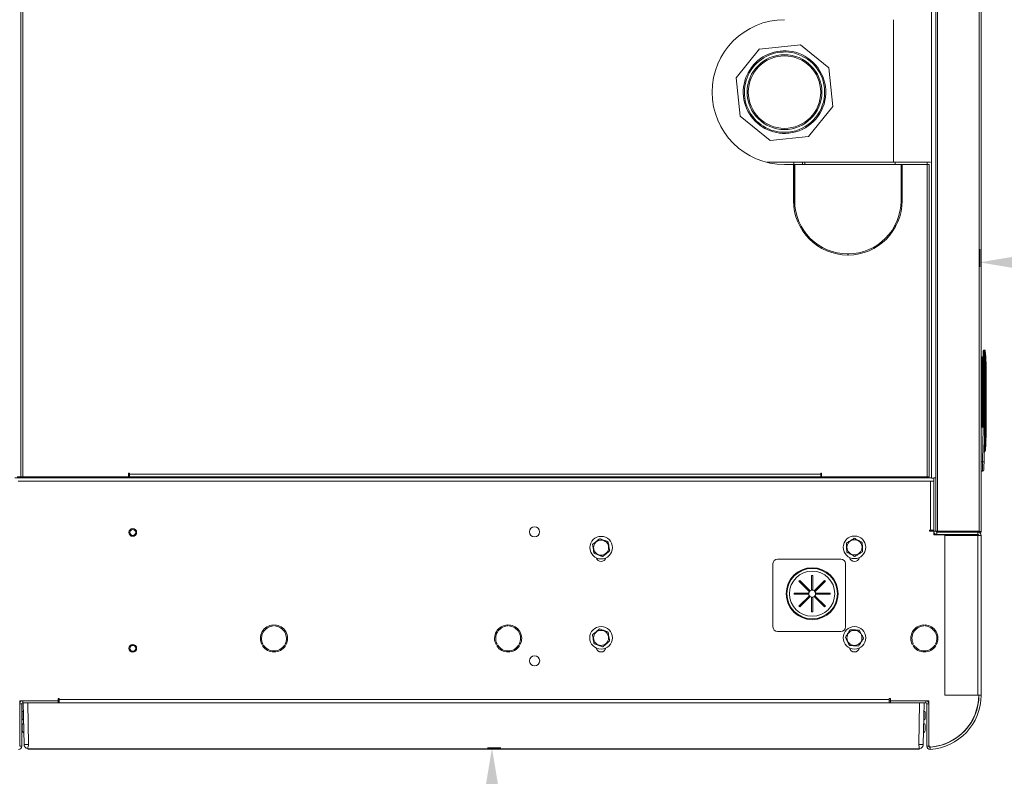
# Model space of a CAD drawing. Units: inches. Extents: x -17 to 210, y 22 to 175.
# Drawn here: x 159 to 186, y 88 to 109 of the extents above; entities that cross this region are included whole.
import ezdxf

# ---------------------------------------------------------------- set-up
doc = ezdxf.new("R2010")
doc.units = ezdxf.units.IN
doc.header["$MEASUREMENT"] = 0
doc.layers.add('BORD', color=11, linetype='Continuous')
doc.styles.add('SIM1', font='ROMANS')
doc.dimstyles.get("Standard").update_dxf_attribs({"dimtxt": 0.18, "dimasz": 0.18, "dimexe": 0.18, "dimexo": 0.0625, "dimgap": 0.09, "dimtad": 0, "dimtih": 1, "dimtoh": 1, "dimdec": 4, "dimzin": 0, "dimdsep": 46, "dimtxsty": 'Standard', "dimcen": 0.09, "dimadec": 0, "dimazin": 0, "dimtfac": 1, "dimtdec": 4, "dimtofl": 0, "dimtmove": 0, "dimatfit": 3, "dimfxl": 1, "dimtolj": 1, "dimtzin": 0, "dimarcsym": 0})

# ---------------------------------------------------------------- blocks, each defined once
blk = doc.blocks.new('*D1')
at = {"layer": 'BORD', "color": 0, "lineweight": -2, "transparency": 16777216}
for p, q in [((172.518, 88.416), (172.151, 88.416)), ((172.276, 85.416), (172.276, 78.38)), ((172.276, 67.416), (172.276, 74.451)), ((172.518, 64.416), (172.151, 64.416))]:
    blk.add_line(p, q, dxfattribs=at)
at = {"layer": 'BORD', "color": 0, "transparency": 16777216}
for points in [[(171.776, 85.416), (172.776, 85.416), (172.276, 88.416)], [(171.776, 67.416), (172.776, 67.416), (172.276, 64.416)]]:
    blk.add_solid(points, dxfattribs=at)
at = {"layer": 'Defpoints', "color": 0, "transparency": 16777216}
for p in [(172.568, 88.416), (172.276, 64.416), (172.568, 64.416)]:
    blk.add_point(p, dxfattribs=at)
at = {"layer": 'BORD', "color": 0, "transparency": 16777216, "insert": (172.276, 76.416), "char_height": 2.5, "attachment_point": 5, "style": 'SIM1'}
blk.add_mtext('\\A1;24 [61]', dxfattribs=at)
blk = doc.blocks.new('*D2')
at = {"layer": 'BORD', "color": 0, "lineweight": -2, "transparency": 16777216}
for p, q in [((185.743, 102.201), (185.743, 101.711)), ((209.743, 102.147), (209.743, 101.711)), ((188.743, 101.836), (190.48, 101.836)), ((206.743, 101.836), (205.005, 101.836))]:
    blk.add_line(p, q, dxfattribs=at)
at = {"layer": 'BORD', "color": 0, "transparency": 16777216}
for points in [[(188.743, 102.336), (188.743, 101.336), (185.743, 101.836)], [(206.743, 102.336), (206.743, 101.336), (209.743, 101.836)]]:
    blk.add_solid(points, dxfattribs=at)
at = {"layer": 'Defpoints', "color": 0, "transparency": 16777216}
for p in [(185.743, 102.251, 0), (209.743, 102.197, 0), (185.743, 101.836)]:
    blk.add_point(p, dxfattribs=at)
at = {"layer": 'BORD', "color": 0, "transparency": 16777216, "insert": (197.743, 101.836), "char_height": 2.5, "attachment_point": 5, "style": 'SIM1'}
blk.add_mtext('\\A1;24 [61]', dxfattribs=at)

msp = doc.modelspace()

# ---------------------------------------------------------------- linework, layer by layer
at = {"color": 7, "linetype": 'Continuous', "lineweight": 15}
for p, q in [((184.418, 95.88, 0), (184.418, 130.88, 0)), ((184.537, 95.883, 0), (184.537, 130.88, 0)), ((184.538, 95.883, 0), (184.538, 122.297, 0)), ((184.587, 94.409, 0), (184.587, 122.298, 0)), ((185.739, 94.409, 0), (185.739, 122.298, 0)), ((185.788, 94.402, 0), (185.788, 122.304, 0)), ((159.258, 113.358, 0), (159.258, 95.913, 0)), ((159.316, 113.355, 0), (159.316, 95.913, 0)), ((183.37, 104.6, 0), (183.37, 108.538, 0)), ((179.667, 107.734, 0), (179.019, 106.935, 0)), ((179.667, 107.726, 0), (180.796, 107.844, 0)), ((181.585, 107.205, 0), (180.796, 107.844, 0)), ((181.697, 106.142, 0), (181.585, 107.205, 0)), ((179.019, 106.935, 0), (179.131, 105.872, 0)), ((181.024, 105.311, 0), (181.697, 106.142, 0)), ((179.131, 105.872, 0), (179.961, 105.2, 0)), ((179.961, 105.2, 0), (181.024, 105.311, 0)), ((183.37, 104.6, 0), (179.866, 104.6, 0)), ((180.358, 104.538, 0), (184.3, 104.538, 0)), ((180.608, 104.528, 0), (180.608, 103.548, 0)), ((180.639, 104.528, 0), (180.608, 104.528, 0)), ((180.62, 104.6, 0), (180.62, 104.538, 0)), ((180.62, 104.528, 0), (180.62, 103.548, 0)), ((180.639, 103.548, 0), (180.639, 104.528, 0)), ((180.859, 104.6, 0), (180.859, 104.538, 0)), ((180.919, 104.6, 0), (180.919, 104.538, 0)), ((184.394, 104.6, 0), (183.37, 104.6, 0)), ((183.418, 104.538, 0), (183.418, 104.6, 0)), ((183.577, 104.528, 0), (183.577, 103.548, 0)), ((183.608, 104.528, 0), (183.577, 104.528, 0)), ((183.608, 103.548, 0), (183.608, 104.528, 0)), ((184.298, 104.538, 0), (184.298, 104.6, 0)), ((184.3, 95.913, 0), (184.3, 104.538, 0)), ((184.358, 104.538, 0), (184.3, 104.538, 0)), ((184.358, 95.913, 0), (184.358, 104.538, 0)), ((184.538, 104.6, 0), (184.537, 104.6, 0)), ((180.608, 103.548, 0), (180.639, 103.548, 0)), ((180.639, 103.538, 0), (180.608, 103.538, 0)), ((180.62, 103.538, 0), (180.62, 103.349, 0)), ((183.577, 103.548, 0), (183.608, 103.548, 0)), ((183.608, 103.538, 0), (183.577, 103.538, 0)), ((183.418, 102.808, 0), (183.418, 102.874, 0)), ((180.859, 102.766, 0), (180.859, 102.708, 0)), ((180.919, 102.676, 0), (180.919, 102.624, 0)), ((182.108, 102.038, 0), (182.108, 102.07, 0)), ((182.118, 102.07, 0), (182.118, 102.039, 0)), ((185.846, 99.152, 0), (185.846, 99.395, 0)), ((185.866, 99.153, 0), (185.866, 99.415, 0)), ((185.866, 99.415, 0), (185.883, 99.415, 0)), ((185.902, 99.398, 0), (185.903, 99.398, 0)), ((185.808, 99.224, 0), (185.788, 99.224, 0)), ((185.788, 99.067, 0), (185.808, 99.067, 0)), ((185.808, 99.067, 0), (185.808, 99.224, 0)), ((185.808, 99.067, 0), (185.808, 97.307, 0)), ((185.808, 99.067, 0), (185.827, 99.067, 0)), ((185.827, 99.067, 0), (185.827, 99.204, 0)), ((185.827, 97.307, 0), (185.827, 99.067, 0)), ((185.846, 97.714, 0), (185.846, 99.152, 0)), ((185.866, 97.714, 0), (185.866, 99.153, 0)), ((185.866, 99.153, 0), (185.886, 99.153, 0)), ((185.887, 99.05, 0), (185.886, 99.153, 0)), ((185.907, 99.049, 0), (185.905, 99.153, 0)), ((185.925, 99.049, 0), (185.907, 99.049, 0)), ((185.925, 99.049, 0), (185.925, 97.714, 0)), ((185.788, 97.979, 0), (185.792, 97.95, 0)), ((185.792, 97.727, 0), (185.788, 97.697, 0)), ((185.846, 97.368, 0), (185.846, 97.714, 0)), ((185.866, 97.368, 0), (185.866, 97.714, 0)), ((185.866, 97.714, 0), (185.883, 97.714, 0)), ((185.883, 97.714, 0), (185.903, 97.714, 0)), ((185.925, 97.714, 0), (185.903, 97.714, 0)), ((185.925, 97.714, 0), (185.903, 97.365, 0)), ((185.925, 97.714, 0), (185.925, 97.714, 0)), ((185.838, 97.526, 0), (185.827, 97.526, 0)), ((185.846, 97.515, 0), (185.827, 97.515, 0)), ((185.838, 97.515, 0), (185.838, 97.526, 0)), ((185.838, 97.515, 0), (185.846, 97.515, 0)), ((185.788, 97.307, 0), (185.846, 97.307, 0)), ((185.788, 97.287, 0), (185.846, 97.287, 0)), ((185.846, 97.287, 0), (185.831, 96.329, 0)), ((185.846, 97.368, 0), (185.866, 97.368, 0)), ((185.846, 97.357, 0), (185.846, 97.368, 0)), ((185.846, 97.287, 0), (185.846, 97.307, 0)), ((185.866, 97.368, 0), (185.87, 97.368, 0)), ((185.866, 97.348, 0), (185.866, 97.368, 0)), ((185.87, 97.348, 0), (185.866, 97.348, 0)), ((185.866, 97.348, 0), (185.866, 97.34, 0)), ((185.871, 96.33, 0), (185.886, 97.287, 0)), ((185.903, 97.289, 0), (185.925, 97.289, 0)), ((185.925, 97.289, 0), (185.925, 96.994, 0)), ((184.538, 96.921, 0), (184.537, 96.921, 0)), ((185.881, 96.966, 0), (185.905, 96.966, 0)), ((185.916, 96.966, 0), (185.905, 96.966, 0)), ((185.925, 96.994, 0), (185.918, 96.994, 0)), ((185.918, 96.931, 0), (185.925, 96.931, 0)), ((184.537, 96.669, 0), (184.538, 96.669, 0)), ((185.909, 96.679, 0), (185.91, 96.679, 0)), ((185.916, 96.742, 0), (185.915, 96.742, 0)), ((185.831, 96.329, 0), (185.788, 96.329, 0)), ((185.828, 96.067, 0), (185.788, 96.067, 0)), ((159.097, 95.883, 0), (184.418, 95.883, 0)), ((159.258, 95.913, 0), (159.156, 95.913, 0)), ((184.39, 95.794, 0), (159.186, 95.794, 0)), ((159.316, 95.913, 0), (159.258, 95.913, 0)), ((159.316, 95.913, 0), (162.234, 95.913, 0)), ((159.374, 95.913, 0), (159.414, 95.898, 0)), ((159.414, 95.898, 0), (159.41, 95.883, 0)), ((159.42, 95.913, 0), (159.414, 95.898, 0)), ((159.588, 95.913, 0), (159.588, 95.883, 0)), ((161.542, 95.913, 0), (161.542, 95.883, 0)), ((161.792, 95.883, 0), (161.792, 95.913, 0)), ((162.234, 96.014, 0), (162.258, 96.014, 0)), ((162.234, 95.913, 0), (162.234, 96.014, 0)), ((162.258, 95.913, 0), (162.234, 95.913, 0)), ((162.258, 96.014, 0), (162.258, 95.99, 0)), ((162.258, 95.99, 0), (181.358, 95.99, 0)), ((162.258, 95.913, 0), (162.258, 95.99, 0)), ((162.258, 95.913, 0), (181.358, 95.913, 0)), ((181.358, 96.014, 0), (181.382, 96.014, 0)), ((181.358, 95.99, 0), (181.358, 96.014, 0)), ((181.358, 95.99, 0), (181.358, 95.913, 0)), ((181.382, 95.913, 0), (181.358, 95.913, 0)), ((181.382, 96.014, 0), (181.382, 95.913, 0)), ((181.382, 95.913, 0), (184.3, 95.913, 0)), ((181.607, 95.883, 0), (181.607, 95.913, 0)), ((181.807, 95.913, 0), (181.807, 95.883, 0)), ((184.037, 95.883, 0), (184.037, 95.913, 0)), ((184.237, 95.913, 0), (184.237, 95.883, 0)), ((184.281, 95.883, 0), (184.296, 95.889, 0)), ((184.296, 95.883, 0), (184.296, 95.913, 0)), ((184.298, 95.883, 0), (184.298, 95.913, 0)), ((184.358, 95.913, 0), (184.3, 95.913, 0)), ((184.39, 94.44, 0), (184.39, 95.794, 0)), ((184.479, 95.794, 0), (184.39, 95.794, 0)), ((184.418, 95.88, 0), (184.479, 95.88, 0)), ((184.479, 94.412, 0), (184.479, 95.883, 0)), ((184.479, 95.883, 0), (184.538, 95.883, 0)), ((184.538, 94.412, 0), (184.538, 95.883, 0)), ((184.36, 94.44, 0), (184.39, 94.44, 0)), ((184.36, 94.411, 0), (184.36, 94.44, 0)), ((184.479, 94.411, 0), (184.36, 94.411, 0)), ((184.479, 94.44, 0), (184.39, 94.44, 0)), ((184.479, 94.412, 0), (184.538, 94.412, 0)), ((184.479, 94.411, 0), (184.479, 94.315, 0)), ((184.54, 94.402, 0), (184.586, 94.402, 0)), ((184.586, 94.409, 0), (184.586, 94.402, 0)), ((184.586, 94.403, 0), (185.739, 94.403, 0)), ((184.586, 94.402, 0), (184.587, 94.401, 0)), ((184.587, 94.409, 0), (185.739, 94.409, 0)), ((185.739, 94.401, 0), (184.587, 94.401, 0)), ((184.587, 94.383, 0), (184.587, 94.401, 0)), ((185.049, 94.403, 0), (185.049, 94.401, 0)), ((185.109, 94.403, 0), (185.109, 94.401, 0)), ((185.288, 94.403, 0), (185.288, 94.401, 0)), ((185.739, 94.409, 0), (185.74, 94.402, 0)), ((185.739, 94.403, 0), (185.739, 94.409, 0)), ((185.739, 94.403, 0), (185.74, 94.403, 0)), ((185.74, 94.402, 0), (185.739, 94.401, 0)), ((185.739, 94.374, 0), (185.739, 94.401, 0)), ((185.74, 94.402, 0), (185.788, 94.402, 0)), ((184.479, 94.325, 0), (184.561, 94.325, 0)), ((184.479, 94.325, 0), (184.556, 94.325, 0)), ((184.479, 94.315, 0), (185.721, 94.315, 0)), ((184.567, 94.383, 0), (184.567, 94.324, 0)), ((185.7, 94.383, 0), (184.567, 94.383, 0)), ((185.7, 94.324, 0), (184.567, 94.324, 0)), ((184.788, 94.295, 0), (184.788, 89.883, 0)), ((185.7, 94.295, 0), (184.788, 94.295, 0)), ((185.7, 94.324, 0), (185.7, 94.383, 0)), ((185.7, 94.295, 0), (185.7, 89.883, 0)), ((185.7, 94.295, 0), (185.729, 94.295, 0)), ((185.723, 94.295, 0), (185.723, 94.313, 0)), ((185.788, 94.295, 0), (185.729, 94.295, 0)), ((185.788, 94.295, 0), (185.788, 89.883, 0)), ((181.915, 93.641, 0), (180.165, 93.641, 0)), ((180.04, 93.516, 0), (180.04, 91.766, 0)), ((182.04, 91.766, 0), (182.04, 93.516, 0)), ((180.758, 93.028, 0), (180.779, 93.049, 0)), ((180.779, 93.049, 0), (181.066, 92.762, 0)), ((181.107, 93.185, 0), (181.137, 93.185, 0)), ((181.107, 92.779, 0), (181.107, 93.185, 0)), ((181.137, 93.185, 0), (181.137, 92.779, 0)), ((181.178, 92.762, 0), (181.465, 93.05, 0)), ((181.486, 93.029, 0), (181.199, 92.741, 0)), ((181.465, 93.05, 0), (181.486, 93.029, 0)), ((181.045, 92.741, 0), (180.758, 93.028, 0)), ((181.009, 92.777, 0), (181.052, 92.749, 0)), ((181.107, 92.83, 0), (181.117, 92.78, 0)), ((181.214, 92.798, 0), (181.186, 92.756, 0)), ((180.622, 92.7, 0), (181.028, 92.7, 0)), ((180.622, 92.67, 0), (180.622, 92.7, 0)), ((181.028, 92.67, 0), (180.622, 92.67, 0)), ((180.758, 92.342, 0), (181.045, 92.629, 0)), ((181.067, 92.608, 0), (180.78, 92.321, 0)), ((180.978, 92.67, 0), (181.027, 92.68, 0)), ((181.031, 92.572, 0), (181.058, 92.615, 0)), ((181.108, 92.185, 0), (181.107, 92.591, 0)), ((181.137, 92.541, 0), (181.127, 92.59, 0)), ((181.137, 92.591, 0), (181.138, 92.185, 0)), ((181.466, 92.321, 0), (181.178, 92.608, 0)), ((181.235, 92.594, 0), (181.193, 92.621, 0)), ((181.199, 92.63, 0), (181.487, 92.343, 0)), ((181.216, 92.7, 0), (181.622, 92.701, 0)), ((181.622, 92.671, 0), (181.216, 92.67, 0)), ((181.267, 92.7, 0), (181.217, 92.69, 0)), ((181.622, 92.701, 0), (181.622, 92.671, 0)), ((180.78, 92.321, 0), (180.758, 92.342, 0)), ((181.487, 92.343, 0), (181.466, 92.321, 0)), ((181.138, 92.185, 0), (181.108, 92.185, 0)), ((166.234, 91.793, 0), (166.234, 91.824, 0)), ((166.274, 91.824, 0), (166.274, 91.793, 0)), ((172.703, 91.793, 0), (172.703, 91.824, 0)), ((172.743, 91.824, 0), (172.743, 91.793, 0)), ((184.203, 91.793, 0), (184.203, 91.824, 0)), ((184.243, 91.824, 0), (184.243, 91.793, 0)), ((180.165, 91.641, 0), (181.915, 91.641, 0)), ((165.92, 91.28, 0), (165.947, 91.296, 0)), ((165.967, 91.261, 0), (165.94, 91.245, 0)), ((166.568, 91.245, 0), (166.542, 91.261, 0)), ((166.562, 91.296, 0), (166.588, 91.28, 0)), ((172.389, 91.28, 0), (172.416, 91.296, 0)), ((172.436, 91.261, 0), (172.409, 91.245, 0)), ((173.037, 91.245, 0), (173.01, 91.261, 0)), ((173.03, 91.296, 0), (173.057, 91.28, 0)), ((183.889, 91.28, 0), (183.916, 91.296, 0)), ((183.936, 91.261, 0), (183.909, 91.245, 0)), ((184.537, 91.245, 0), (184.51, 91.261, 0)), ((184.53, 91.296, 0), (184.557, 91.28, 0)), ((160.293, 89.789, 0), (160.323, 89.789, 0)), ((160.293, 89.73, 0), (160.293, 89.789, 0)), ((160.323, 89.789, 0), (160.323, 89.76, 0)), ((183.253, 89.789, 0), (183.283, 89.789, 0)), ((183.253, 89.76, 0), (183.253, 89.789, 0)), ((183.283, 89.789, 0), (183.283, 89.73, 0)), ((184.788, 89.883, 0), (185.7, 89.883, 0)), ((185.729, 89.883, 0), (185.7, 89.883, 0)), ((185.729, 89.883, 0), (185.788, 89.883, 0)), ((159.317, 89.73, 0), (159.229, 89.73, 0)), ((159.229, 89.73, 0), (159.229, 89.642, 0)), ((159.288, 89.642, 0), (159.229, 89.642, 0)), ((159.229, 88.474, 0), (159.229, 89.642, 0)), ((159.288, 88.474, 0), (159.288, 89.642, 0)), ((159.317, 89.73, 0), (159.317, 89.671, 0)), ((159.317, 89.73, 0), (160.288, 89.73, 0)), ((159.317, 89.671, 0), (159.37, 89.671, 0)), ((159.348, 88.522, 0), (159.328, 89.671, 0)), ((159.37, 89.671, 0), (159.453, 89.671, 0)), ((159.453, 89.671, 0), (159.473, 88.522, 0)), ((184.088, 89.671, 0), (159.453, 89.671, 0)), ((160.293, 89.73, 0), (160.288, 89.73, 0)), ((160.288, 89.73, 0), (160.288, 89.671, 0)), ((160.323, 89.76, 0), (183.253, 89.76, 0)), ((160.323, 89.671, 0), (160.323, 89.76, 0)), ((183.253, 89.76, 0), (183.253, 89.671, 0)), ((183.253, 89.729, 0), (183.288, 89.729, 0)), ((183.288, 89.73, 0), (183.283, 89.73, 0)), ((183.288, 89.671, 0), (183.288, 89.73, 0)), ((183.288, 89.73, 0), (184.259, 89.73, 0)), ((184.068, 88.522, 0), (184.088, 89.671, 0)), ((184.088, 89.671, 0), (184.171, 89.671, 0)), ((184.171, 89.671, 0), (184.259, 89.671, 0)), ((184.213, 89.671, 0), (184.193, 88.522, 0)), ((184.347, 89.73, 0), (184.259, 89.73, 0)), ((184.259, 89.671, 0), (184.259, 89.73, 0)), ((184.268, 89.729, 0), (184.288, 89.729, 0)), ((184.288, 89.729, 0), (184.326, 89.73, 0)), ((184.347, 89.642, 0), (184.288, 89.642, 0)), ((184.288, 89.642, 0), (184.288, 88.474, 0)), ((184.347, 89.642, 0), (184.347, 89.73, 0)), ((184.347, 89.642, 0), (184.347, 88.474, 0)), ((159.229, 88.474, 0), (159.288, 88.474, 0)), ((184.288, 88.474, 0), (184.347, 88.474, 0)), ((184.378, 88.445, 0), (184.381, 88.386, 0))]:
    msp.add_line(p, q, dxfattribs=at)
msp.add_line((159.453, 88.401, 0), (184.088, 88.401, 0))
at = {"color": 7, "linetype": 'Continuous', "lineweight": 15, "elevation": 0, "flags": 128}
for points in [[(185.846, 97.714), (185.847, 97.714), (185.848, 97.714), (185.85, 97.714), (185.852, 97.714), (185.855, 97.714), (185.859, 97.714), (185.862, 97.714), (185.866, 97.714)], [(185.87, 97.368), (185.872, 97.368), (185.873, 97.367), (185.875, 97.367), (185.876, 97.367), (185.878, 97.367), (185.879, 97.367), (185.879, 97.367), (185.88, 97.367)], [(159.292, 89.405), (159.293, 89.399), (159.293, 89.38), (159.293, 89.353), (159.294, 89.32), (159.295, 89.288), (159.295, 89.26), (159.295, 89.242), (159.295, 89.235), (159.295, 89.235)], [(184.245, 89.235), (184.245, 89.242), (184.246, 89.26), (184.246, 89.288), (184.247, 89.32), (184.247, 89.353), (184.248, 89.38), (184.248, 89.399), (184.248, 89.405), (184.248, 89.405)], [(159.299, 89.055), (159.299, 89.049), (159.299, 89.03), (159.3, 89.003), (159.3, 88.97), (159.301, 88.938), (159.301, 88.91), (159.301, 88.892), (159.302, 88.885), (159.302, 88.885)], [(184.239, 88.885), (184.239, 88.892), (184.24, 88.91), (184.24, 88.938), (184.241, 88.97), (184.241, 89.003), (184.242, 89.03), (184.242, 89.049), (184.242, 89.055), (184.242, 89.055)]]:
    msp.add_lwpolyline(points, dxfattribs=at)
at = {"color": 7, "linetype": 'Continuous', "lineweight": 15}
for centre, radius in [((180.358, 106.538, 0), 1.033), ((180.358, 106.538, 0), 1), ((162.353, 94.377, 0), 0.107), ((162.353, 94.377, 0), 0.0815), ((173.45, 94.392, 0), 0.14), ((175.291, 93.957, 0), 0.312), ((175.291, 93.957, 0), 0.208), ((182.291, 93.966, 0), 0.312), ((182.291, 93.966, 0), 0.208), ((181.122, 92.685, 0), 0.718), ((181.122, 92.685, 0), 0.698), ((181.122, 92.685, 0), 0.625), ((175.29, 91.465, 0), 0.313), ((175.29, 91.465, 0), 0.208), ((182.29, 91.465, 0), 0.313), ((182.29, 91.465, 0), 0.208), ((162.353, 91.177, 0), 0.107), ((162.353, 91.177, 0), 0.0815), ((173.454, 90.83, 0), 0.14)]:
    msp.add_circle(centre, radius, dxfattribs=at)
for centre, radius, start, end in [((180.358, 106.538, 0), 2, 90, 270), ((180.358, 106.538, 0), 1.14, 70.2899, 275.9903), ((180.358, 106.538, 0), 1.109, 75.2409, 275.9903), ((180.358, 106.538, 0), 1.109, 275.9903, 75.2409), ((180.358, 106.538, 0), 1.14, 275.9903, 70.2899), ((182.108, 103.538, 0), 1.5, 180, 270), ((182.108, 103.538, 0), 1.469, 180, 270), ((182.108, 103.538, 0), 1.5, 270.382, 0), ((182.108, 103.538, 0), 1.469, 270.3901, 0), ((185.866, 99.395, 0), 0.0197, 90, 180), ((185.883, 99.395, 0), 0.0197, 7.2741, 89.9928), ((185.883, 99.395, 0), 0.0197, 7.2742, 90), ((183.169, 99.049, 0), 2.756, 0, 7.2742), ((185.808, 99.204, 0), 0.0197, 0, 90), ((185.861, 99.051, 0), 0.102, 87.2334, 98.3425), ((185.894, 99.024, 0), 0.129, 85.0263, 93.6942), ((185.89, 98.91, 0), 0.14, 83.3855, 91.3991), ((185.866, 97.368, 0), 0.0197, 180, 270), ((185.865, 97.359, 0), 0.0185, 184.3988, 273.8117), ((185.866, 97.287, 0), 0.0197, 359.1, 90), ((185.87, 97.358, 0), 0.00979, 270.2185, 352.7894), ((183.169, 96.966, 0), 2.756, 357.9533, 359.2633), ((185.863, 96.62, 0), 0.0197, 307.0075, 352.8522), ((185.883, 96.62, 0), 0.0197, 270, 352.7258), ((183.169, 96.966, 0), 2.756, 352.7258, 354.014), ((183.169, 96.966, 0), 2.756, 355.3293, 356.6422), ((185.845, 96.536, 0), 0.207, 266.3807, 277.2932), ((185.828, 96.106, 0), 0.0394, 270, 359.1), ((184.567, 94.412, 0), 0.088, 180, 270), ((184.567, 94.412, 0), 0.029, 180, 270), ((185.739, 94.402, 0), 0.049, 296.8662, 0), ((175.291, 93.957, 0), 0.25, 99.1281, 100.9277), ((175.291, 93.957, 0), 0.25, 39.1281, 40.9277), ((182.291, 93.966, 0), 0.25, 90.9452, 92.7448), ((185.7, 94.295, 0), 0.088, 0, 90), ((185.7, 94.295, 0), 0.029, 0, 90), ((175.291, 93.957, 0), 0.25, 159.1281, 160.9277), ((175.291, 93.957, 0), 0.25, 339.1281, 340.9277), ((182.291, 93.966, 0), 0.25, 150.9452, 152.7448), ((182.291, 93.966, 0), 0.25, 30.9452, 32.7448), ((182.291, 93.966, 0), 0.25, 330.9452, 332.7448), ((175.291, 93.957, 0), 0.25, 219.1281, 220.9277), ((175.29, 93.715, 0), 0.138, 196.9262, 342.4715), ((175.291, 93.957, 0), 0.25, 279.1281, 280.9277), ((180.165, 93.516, 0), 0.125, 90, 180), ((181.915, 93.516, 0), 0.125, 0, 90), ((182.291, 93.966, 0), 0.25, 210.9452, 212.7448), ((182.29, 93.715, 0), 0.139, 192.7393, 346.6814), ((182.291, 93.966, 0), 0.25, 270.9452, 272.7448), ((181.122, 92.685, 0), 0.095, 125.9852, 137.8276), ((181.122, 92.685, 0), 0.095, 99.1546, 125.9852), ((181.122, 92.685, 0), 0.095, 80.9852, 92.8276), ((181.122, 92.685, 0), 0.095, 54.1546, 80.9852), ((181.122, 92.685, 0), 0.095, 170.9852, 182.8276), ((181.122, 92.685, 0), 0.095, 144.1546, 170.9852), ((181.122, 92.685, 0), 0.095, 189.1546, 215.9852), ((181.122, 92.685, 0), 0.095, 215.9852, 227.8276), ((181.122, 92.685, 0), 0.095, 234.1546, 260.9852), ((181.122, 92.685, 0), 0.095, 260.9852, 272.8276), ((181.122, 92.685, 0), 0.095, 279.1546, 305.9852), ((181.122, 92.685, 0), 0.095, 305.9852, 317.8276), ((181.122, 92.685, 0), 0.095, 35.9852, 47.8276), ((181.122, 92.685, 0), 0.095, 9.1546, 35.9852), ((181.122, 92.685, 0), 0.095, 324.1546, 350.9852), ((181.122, 92.685, 0), 0.095, 350.9852, 2.8276), ((166.254, 91.45, 0), 0.375, 93.0572, 206.9428), ((166.254, 91.45, 0), 0.344, 93.333, 206.667), ((166.254, 91.45, 0), 0.375, 333.0572, 86.9428), ((166.254, 91.45, 0), 0.344, 333.333, 86.667), ((172.723, 91.45, 0), 0.375, 93.0572, 206.9428), ((172.723, 91.45, 0), 0.344, 93.333, 206.667), ((172.723, 91.45, 0), 0.375, 333.0572, 86.9428), ((172.723, 91.45, 0), 0.344, 333.333, 86.667), ((175.29, 91.465, 0), 0.25, 99.1281, 100.9277), ((180.165, 91.766, 0), 0.125, 180, 270), ((181.915, 91.766, 0), 0.125, 270, 0), ((182.29, 91.465, 0), 0.25, 116.1101, 117.9096), ((182.29, 91.465, 0), 0.25, 56.1101, 57.9096), ((184.223, 91.45, 0), 0.375, 93.0572, 206.9428), ((184.223, 91.45, 0), 0.344, 93.333, 206.667), ((184.223, 91.45, 0), 0.375, 333.0572, 86.9428), ((184.223, 91.45, 0), 0.344, 333.333, 86.667), ((175.29, 91.465, 0), 0.25, 159.1281, 160.9277), ((175.29, 91.465, 0), 0.25, 39.1281, 40.9277), ((182.29, 91.465, 0), 0.25, 176.1101, 177.9096), ((182.29, 91.465, 0), 0.25, 356.1101, 357.9096), ((166.254, 91.45, 0), 0.375, 213.0572, 326.9428), ((166.254, 91.45, 0), 0.344, 213.333, 326.667), ((172.723, 91.45, 0), 0.375, 213.0572, 326.9428), ((172.723, 91.45, 0), 0.344, 213.333, 326.667), ((175.29, 91.465, 0), 0.25, 219.1281, 220.9277), ((175.29, 91.215, 0), 0.139, 193.3366, 346.6634), ((175.29, 91.465, 0), 0.25, 279.1281, 280.9277), ((175.29, 91.465, 0), 0.25, 339.1281, 340.9277), ((182.29, 91.465, 0), 0.25, 236.1101, 237.9096), ((182.29, 91.215, 0), 0.139, 193.3366, 346.6634), ((182.29, 91.465, 0), 0.25, 296.1101, 297.9096), ((184.223, 91.45, 0), 0.375, 213.0572, 326.9428), ((184.223, 91.45, 0), 0.344, 213.333, 326.667), ((184.288, 89.883, 0), 1.441, 273.5732, 0), ((184.288, 89.883, 0), 1.5, 273.5732, 0), ((184.282, 89.885, 0), 1.441, 275.307, 0), ((159.317, 89.642, 0), 0.088, 90, 180), ((159.317, 89.642, 0), 0.029, 90, 180), ((184.259, 89.642, 0), 0.088, 0, 90), ((184.259, 89.642, 0), 0.029, 0, 90), ((159.332, 89.406, 0), 0.04, 91, 181), ((159.335, 89.236, 0), 0.04, 181, 271), ((184.205, 89.236, 0), 0.04, 269, 359), ((184.208, 89.406, 0), 0.04, 359, 89), ((159.339, 89.056, 0), 0.04, 91, 181), ((184.202, 89.056, 0), 0.04, 359, 89), ((159.342, 88.886, 0), 0.04, 181, 271), ((184.199, 88.886, 0), 0.04, 269, 359), ((159.2, 88.474, 0), 0.088, 266.4268, 0), ((159.41, 90.312, 0), 1.791, 268.0007, 271.9993), ((159.473, 88.524, 0), 0.125, 181, 260.855), ((148.61, 90.24, 0), 10.998, 350.3733, 351.0133), ((184.13, 90.312, 0), 1.791, 268.0007, 271.9993), ((194.921, 90.238, 0), 10.988, 188.9864, 189.627), ((184.068, 88.524, 0), 0.125, 279.145, 359), ((184.376, 88.474, 0), 0.088, 180, 273.5732), ((184.409, 88.512, 0), 0.0625, 180, 275.307), ((184.376, 88.474, 0), 0.029, 180, 273.5732)]:
    msp.add_arc(centre, radius, start, end, dxfattribs=at)
for centre, major_axis, ratio, start_param, end_param in [((185.794, 97.906, 0), (0, -0.0424), 0.045043, 1.570796, 1.755124), ((185.794, 97.771, 0), (0, -0.0424), 0.045043, 1.386468, 1.570796), ((184.587, 94.41, 0), (0.049, 0), 0.020408, 3.141593, 4.712389), ((185.739, 94.402, 0), (0.049, 0), 0.123899, 0, 1.570796)]:
    msp.add_ellipse(centre, major_axis=major_axis, ratio=ratio, start_param=start_param, end_param=end_param, dxfattribs=at)
for points, knots in [([(185.886, 99.153, 0), (185.885, 99.189, 0), (185.883, 99.259, 0), (185.881, 99.344, 0), (185.881, 99.403, 0), (185.882, 99.411, 0), (185.883, 99.415, 0)], [0, 0, 0, 0, 0.260612, 0.50001, 0.747141, 1, 1, 1, 1]), ([(185.905, 99.153, 0), (185.904, 99.185, 0), (185.902, 99.25, 0), (185.901, 99.331, 0), (185.901, 99.387, 0), (185.902, 99.394, 0), (185.902, 99.398, 0)], [0, 0, 0, 0, 0.250008, 0.500025, 0.750008, 1, 1, 1, 1]), ([(185.883, 97.714, 0), (185.884, 97.931, 0), (185.884, 98.377, 0), (185.886, 98.822, 0), (185.887, 99.05, 0)], [0, 0, 0, 0, 0.487841, 1, 1, 1, 1]), ([(185.903, 97.714, 0), (185.903, 97.937, 0), (185.903, 98.382, 0), (185.906, 98.826, 0), (185.907, 99.049, 0)], [0, 0, 0, 0, 0.499831, 1, 1, 1, 1]), ([(185.87, 97.368, 0), (185.874, 97.406, 0), (185.881, 97.481, 0), (185.884, 97.597, 0), (185.883, 97.675, 0), (185.883, 97.714, 0)], [0, 0, 0, 0, 0.328861, 0.658697, 1, 1, 1, 1]), ([(185.88, 97.367, 0), (185.886, 97.424, 0), (185.9, 97.54, 0), (185.902, 97.656, 0), (185.903, 97.714, 0)], [0, 0, 0, 0, 0.499604, 1, 1, 1, 1]), ([(185.925, 97.714, 0), (185.925, 97.712, 0), (185.925, 97.709, 0), (185.925, 97.684, 0), (185.925, 97.644, 0), (185.925, 97.588, 0), (185.925, 97.521, 0), (185.925, 97.446, 0), (185.925, 97.367, 0), (185.925, 97.315, 0), (185.925, 97.289, 0)], [0, 0, 0, 0, 0.117119, 0.240978, 0.36973, 0.501004, 0.632135, 0.760471, 0.883686, 1, 1, 1, 1]), ([(185.833, 97.308, 0), (185.835, 97.314, 0), (185.84, 97.326, 0), (185.845, 97.343, 0), (185.846, 97.353, 0), (185.846, 97.357, 0)], [0, 0, 0, 0, 0.348633, 0.692609, 1, 1, 1, 1]), ([(185.843, 97.307, 0), (185.846, 97.31, 0), (185.853, 97.318, 0), (185.861, 97.328, 0), (185.865, 97.335, 0), (185.866, 97.339, 0), (185.866, 97.34, 0)], [0, 0, 0, 0, 0.280123, 0.648404, 0.826612, 1, 1, 1, 1]), ([(185.866, 97.307, 0), (185.866, 97.307, 0), (185.865, 97.307, 0), (185.861, 97.307, 0), (185.854, 97.307, 0), (185.849, 97.307, 0), (185.846, 97.307, 0)], [0, 0, 0, 0, 0.249899, 0.499776, 0.749839, 1, 1, 1, 1]), ([(185.886, 97.287, 0), (185.885, 97.287, 0), (185.884, 97.287, 0), (185.875, 97.287, 0), (185.862, 97.287, 0), (185.852, 97.287, 0), (185.846, 97.287, 0)], [0, 0, 0, 0, 0.2498914, 0.4997818, 0.7498631, 1, 1, 1, 1]), ([(185.87, 97.348, 0), (185.87, 97.348, 0), (185.869, 97.349, 0), (185.869, 97.353, 0), (185.869, 97.36, 0), (185.87, 97.365, 0), (185.87, 97.368, 0)], [0, 0, 0, 0, 0.24954, 0.499675, 0.750231, 1, 1, 1, 1]), ([(185.883, 97.348, 0), (185.883, 97.348, 0), (185.883, 97.348, 0), (185.885, 97.348, 0), (185.879, 97.348, 0), (185.877, 97.348, 0)], [0, 0, 0, 0, 0.020184, 0.701498, 1, 1, 1, 1]), ([(185.88, 97.357, 0), (185.879, 97.357, 0), (185.879, 97.357, 0), (185.879, 97.358, 0), (185.879, 97.36, 0), (185.879, 97.363, 0), (185.879, 97.365, 0), (185.88, 97.367, 0)], [0, 0, 0, 0, 0.249655, 0.375875, 0.500359, 0.750182, 1, 1, 1, 1]), ([(185.903, 97.365, 0), (185.902, 97.364, 0), (185.899, 97.361, 0), (185.886, 97.358, 0), (185.88, 97.357, 0)], [0, 0, 0, 0, 0.5003969, 1, 1, 1, 1]), ([(185.883, 97.348, 0), (185.886, 97.348, 0), (185.89, 97.349, 0), (185.897, 97.353, 0), (185.901, 97.358, 0), (185.902, 97.363, 0), (185.903, 97.365, 0)], [0, 0, 0, 0, 0.241681, 0.499991, 0.758319, 1, 1, 1, 1]), ([(185.883, 97.289, 0), (185.883, 97.297, 0), (185.883, 97.312, 0), (185.883, 97.332, 0), (185.883, 97.345, 0), (185.883, 97.347, 0), (185.883, 97.348, 0)], [0, 0, 0, 0, 0.249988, 0.500005, 0.750001, 1, 1, 1, 1]), ([(185.885, 97.289, 0), (185.887, 97.289, 0), (185.891, 97.289, 0), (185.897, 97.289, 0), (185.901, 97.289, 0), (185.902, 97.289, 0), (185.903, 97.289, 0)], [0, 0, 0, 0, 0.182395, 0.460915, 0.739432, 1, 1, 1, 1]), ([(185.903, 97.289, 0), (185.903, 97.299, 0), (185.903, 97.319, 0), (185.903, 97.344, 0), (185.903, 97.362, 0), (185.903, 97.364, 0), (185.903, 97.365, 0)], [0, 0, 0, 0, 0.2501999, 0.5000005, 0.7498011, 1, 1, 1, 1]), ([(185.905, 96.966, 0), (185.905, 97.002, 0), (185.905, 97.074, 0), (185.903, 97.181, 0), (185.903, 97.253, 0), (185.903, 97.289, 0)], [0, 0, 0, 0, 0.330303, 0.669733, 1, 1, 1, 1]), ([(185.884, 96.636, 0), (185.886, 96.655, 0), (185.89, 96.689, 0), (185.895, 96.736, 0), (185.898, 96.78, 0), (185.902, 96.832, 0), (185.904, 96.895, 0), (185.905, 96.942, 0), (185.905, 96.966, 0)], [0, 0, 0, 0, 0.173418, 0.309848, 0.426885, 0.571244, 0.782605, 1, 1, 1, 1]), ([(185.916, 96.966, 0), (185.916, 96.97, 0), (185.916, 96.977, 0), (185.916, 96.986, 0), (185.917, 96.993, 0), (185.918, 96.993, 0), (185.918, 96.994, 0)], [0, 0, 0, 0, 0.236718, 0.495128, 0.747451, 1, 1, 1, 1]), ([(185.918, 96.931, 0), (185.918, 96.931, 0), (185.917, 96.931, 0), (185.917, 96.935, 0), (185.916, 96.94, 0), (185.916, 96.947, 0), (185.916, 96.953, 0), (185.916, 96.96, 0), (185.916, 96.964, 0), (185.916, 96.966, 0)], [0, 0, 0, 0, 0.15302, 0.285354, 0.501183, 0.62859, 0.755936, 0.877956, 1, 1, 1, 1]), ([(185.921, 96.868, 0), (185.921, 96.867, 0), (185.92, 96.867, 0), (185.92, 96.863, 0), (185.919, 96.858, 0), (185.919, 96.849, 0), (185.918, 96.838, 0), (185.918, 96.83, 0), (185.917, 96.822, 0), (185.917, 96.813, 0), (185.917, 96.808, 0), (185.918, 96.805, 0), (185.918, 96.805, 0), (185.918, 96.805, 0)], [0, 0, 0, 0, 0.107154, 0.173888, 0.249245, 0.376292, 0.497497, 0.563965, 0.628381, 0.750613, 0.871971, 0.935214, 1, 1, 1, 1]), ([(185.883, 96.617, 0), (185.883, 96.617, 0), (185.883, 96.618, 0), (185.883, 96.619, 0), (185.883, 96.621, 0), (185.883, 96.624, 0), (185.883, 96.627, 0), (185.883, 96.631, 0), (185.884, 96.634, 0), (185.884, 96.636, 0)], [0, 0, 0, 0, 0.132894, 0.263248, 0.387635, 0.513139, 0.632462, 0.753214, 1, 1, 1, 1]), ([(185.903, 96.617, 0), (185.902, 96.617, 0), (185.9, 96.617, 0), (185.89, 96.617, 0), (185.883, 96.617, 0), (185.883, 96.617, 0), (185.883, 96.617, 0), (185.883, 96.617, 0), (185.883, 96.617, 0), (185.883, 96.617, 0), (185.883, 96.617, 0)], [0, 0, 0, 0, 0.500001, 0.992076, 0.997981, 0.999477, 0.999861, 0.999961, 0.999995, 1, 1, 1, 1]), ([(185.915, 96.742, 0), (185.915, 96.741, 0), (185.914, 96.741, 0), (185.914, 96.737, 0), (185.913, 96.732, 0), (185.912, 96.723, 0), (185.911, 96.712, 0), (185.91, 96.704, 0), (185.91, 96.696, 0), (185.909, 96.687, 0), (185.909, 96.68, 0), (185.909, 96.679, 0), (185.909, 96.679, 0)], [0, 0, 0, 0, 0.116391, 0.179717, 0.246312, 0.371761, 0.4978, 0.568671, 0.634846, 0.751378, 0.876288, 1, 1, 1, 1]), ([(185.831, 96.329, 0), (185.831, 96.294, 0), (185.83, 96.225, 0), (185.829, 96.138, 0), (185.828, 96.078, 0), (185.828, 96.07, 0), (185.828, 96.067, 0)], [0, 0, 0, 0, 0.250004, 0.499998, 0.756328, 1, 1, 1, 1]), ([(185.867, 96.105, 0), (185.867, 96.109, 0), (185.867, 96.115, 0), (185.868, 96.167, 0), (185.869, 96.241, 0), (185.87, 96.3, 0), (185.871, 96.33, 0)], [0, 0, 0, 0, 0.249998, 0.500001, 0.749998, 1, 1, 1, 1]), ([(175.058, 94.046, 0), (175.08, 94.065, 0), (175.126, 94.104, 0), (175.19, 94.157, 0), (175.228, 94.19, 0), (175.244, 94.203, 0)], [0, 0, 0, 0, 0.368164, 0.747409, 1, 1, 1, 1]), ([(175.252, 94.204, 0), (175.28, 94.194, 0), (175.336, 94.174, 0), (175.414, 94.145, 0), (175.462, 94.128, 0), (175.481, 94.121, 0)], [0, 0, 0, 0, 0.368165, 0.747402, 1, 1, 1, 1]), ([(182.073, 94.087, 0), (182.08, 94.092, 0), (182.112, 94.111, 0), (182.168, 94.146, 0), (182.23, 94.185, 0), (182.267, 94.208, 0), (182.279, 94.216, 0)], [0, 0, 0, 0, 0.115614, 0.458797, 0.812002, 1, 1, 1, 1]), ([(182.287, 94.216, 0), (182.313, 94.202, 0), (182.367, 94.173, 0), (182.439, 94.134, 0), (182.484, 94.111, 0), (182.502, 94.101, 0)], [0, 0, 0, 0, 0.368162, 0.747402, 1, 1, 1, 1]), ([(175.097, 93.799, 0), (175.096, 93.808, 0), (175.089, 93.844, 0), (175.078, 93.91, 0), (175.065, 93.981, 0), (175.057, 94.024, 0), (175.055, 94.039, 0)], [0, 0, 0, 0, 0.115612, 0.4588, 0.812007, 1, 1, 1, 1]), ([(175.525, 93.868, 0), (175.503, 93.849, 0), (175.457, 93.81, 0), (175.393, 93.757, 0), (175.354, 93.724, 0), (175.339, 93.711, 0)], [0, 0, 0, 0, 0.368163, 0.747402, 1, 1, 1, 1]), ([(175.486, 94.115, 0), (175.488, 94.1, 0), (175.496, 94.058, 0), (175.508, 93.987, 0), (175.52, 93.921, 0), (175.526, 93.884, 0), (175.528, 93.875, 0)], [0, 0, 0, 0, 0.187993, 0.53101, 0.884389, 1, 1, 1, 1]), ([(182.077, 93.837, 0), (182.076, 93.866, 0), (182.074, 93.927, 0), (182.071, 94.009, 0), (182.07, 94.06, 0), (182.069, 94.08, 0)], [0, 0, 0, 0, 0.3681712, 0.7474003, 1, 1, 1, 1]), ([(182.506, 94.094, 0), (182.507, 94.065, 0), (182.509, 94.004, 0), (182.512, 93.922, 0), (182.513, 93.871, 0), (182.514, 93.851, 0)], [0, 0, 0, 0, 0.368171, 0.7474, 1, 1, 1, 1]), ([(175.331, 93.71, 0), (175.303, 93.72, 0), (175.247, 93.741, 0), (175.169, 93.769, 0), (175.121, 93.786, 0), (175.102, 93.793, 0)], [0, 0, 0, 0, 0.368164, 0.747405, 1, 1, 1, 1]), ([(182.296, 93.715, 0), (182.269, 93.729, 0), (182.216, 93.758, 0), (182.143, 93.797, 0), (182.099, 93.821, 0), (182.081, 93.83, 0)], [0, 0, 0, 0, 0.368163, 0.747405, 1, 1, 1, 1]), ([(182.51, 93.844, 0), (182.497, 93.836, 0), (182.461, 93.814, 0), (182.4, 93.775, 0), (182.343, 93.74, 0), (182.311, 93.72, 0), (182.303, 93.716, 0)], [0, 0, 0, 0, 0.1879944, 0.5310079, 0.8843856, 1, 1, 1, 1]), ([(175.056, 91.554, 0), (175.079, 91.573, 0), (175.125, 91.612, 0), (175.188, 91.665, 0), (175.227, 91.698, 0), (175.243, 91.711, 0)], [0, 0, 0, 0, 0.368164, 0.747403, 1, 1, 1, 1]), ([(175.25, 91.712, 0), (175.278, 91.702, 0), (175.335, 91.681, 0), (175.413, 91.653, 0), (175.46, 91.636, 0), (175.479, 91.629, 0)], [0, 0, 0, 0, 0.3681648, 0.7474039, 1, 1, 1, 1]), ([(182.04, 91.482, 0), (182.057, 91.507, 0), (182.089, 91.557, 0), (182.134, 91.627, 0), (182.162, 91.669, 0), (182.173, 91.686, 0)], [0, 0, 0, 0, 0.368161, 0.747402, 1, 1, 1, 1]), ([(182.18, 91.69, 0), (182.21, 91.688, 0), (182.27, 91.685, 0), (182.352, 91.681, 0), (182.403, 91.678, 0), (182.423, 91.677, 0)], [0, 0, 0, 0, 0.3681643, 0.7474, 1, 1, 1, 1]), ([(182.43, 91.673, 0), (182.437, 91.659, 0), (182.456, 91.621, 0), (182.489, 91.557, 0), (182.519, 91.497, 0), (182.536, 91.464, 0), (182.54, 91.456, 0)], [0, 0, 0, 0, 0.187996, 0.531009, 0.88439, 1, 1, 1, 1]), ([(175.096, 91.307, 0), (175.094, 91.316, 0), (175.088, 91.352, 0), (175.076, 91.418, 0), (175.064, 91.489, 0), (175.056, 91.532, 0), (175.054, 91.547, 0)], [0, 0, 0, 0, 0.115612, 0.45879, 0.811998, 1, 1, 1, 1]), ([(175.484, 91.623, 0), (175.487, 91.608, 0), (175.494, 91.566, 0), (175.507, 91.495, 0), (175.519, 91.429, 0), (175.525, 91.392, 0), (175.527, 91.383, 0)], [0, 0, 0, 0, 0.188002, 0.53101, 0.884389, 1, 1, 1, 1]), ([(182.151, 91.257, 0), (182.146, 91.265, 0), (182.13, 91.298, 0), (182.1, 91.357, 0), (182.067, 91.422, 0), (182.047, 91.461, 0), (182.04, 91.474, 0)], [0, 0, 0, 0, 0.1156079, 0.4587961, 0.8120037, 1, 1, 1, 1]), ([(182.54, 91.448, 0), (182.524, 91.423, 0), (182.491, 91.373, 0), (182.446, 91.303, 0), (182.418, 91.261, 0), (182.407, 91.244, 0)], [0, 0, 0, 0, 0.368169, 0.7474072, 1, 1, 1, 1]), ([(175.33, 91.218, 0), (175.302, 91.228, 0), (175.245, 91.248, 0), (175.168, 91.277, 0), (175.12, 91.294, 0), (175.101, 91.301, 0)], [0, 0, 0, 0, 0.3681648, 0.7474039, 1, 1, 1, 1]), ([(175.524, 91.376, 0), (175.501, 91.357, 0), (175.455, 91.318, 0), (175.392, 91.265, 0), (175.353, 91.232, 0), (175.338, 91.219, 0)], [0, 0, 0, 0, 0.368164, 0.747403, 1, 1, 1, 1]), ([(182.4, 91.24, 0), (182.371, 91.242, 0), (182.311, 91.245, 0), (182.228, 91.249, 0), (182.177, 91.252, 0), (182.157, 91.253, 0)], [0, 0, 0, 0, 0.368165, 0.747405, 1, 1, 1, 1])]:
    msp.add_open_spline(points, degree=3, knots=knots, dxfattribs=at)

# ---------------------------------------------------------------- dimensions: what is measured, and where the dimension line sits
at = {"layer": 'BORD', "color": 0}
dim = msp.add_linear_dim(base=(185.743, 101.836, 0), p1=(209.743, 102.197, 0), p2=(185.743, 102.251, 0), dimstyle='Standard', override={"dimtxt": 2.5, "dimasz": 3, "dimexe": 0.125, "dimexo": 0.05, "dimgap": 0.06, "dimdec": 0, "dimzin": 1, "dimtxsty": 'SIM1', "dimtdec": 3, "dimtzin": 1}, dxfattribs=at)
dim.commit()
dim.dimension.update_dxf_attribs({"geometry": '*D2', "text_midpoint": (197.743, 101.836, 0)})
dim = msp.add_linear_dim(base=(172.276, 64.416, 0), p1=(172.568, 88.416, 0), p2=(172.568, 64.416, 0), angle=90, dimstyle='Standard', override={"dimtxt": 2.5, "dimasz": 3, "dimexe": 0.125, "dimexo": 0.05, "dimgap": 0.06, "dimdec": 0, "dimzin": 1, "dimtxsty": 'SIM1', "dimtdec": 3, "dimtzin": 1}, dxfattribs=at)
dim.commit()
dim.dimension.update_dxf_attribs({"geometry": '*D1', "text_midpoint": (172.276, 76.416, 0)})

doc.saveas('drawing.dxf')
